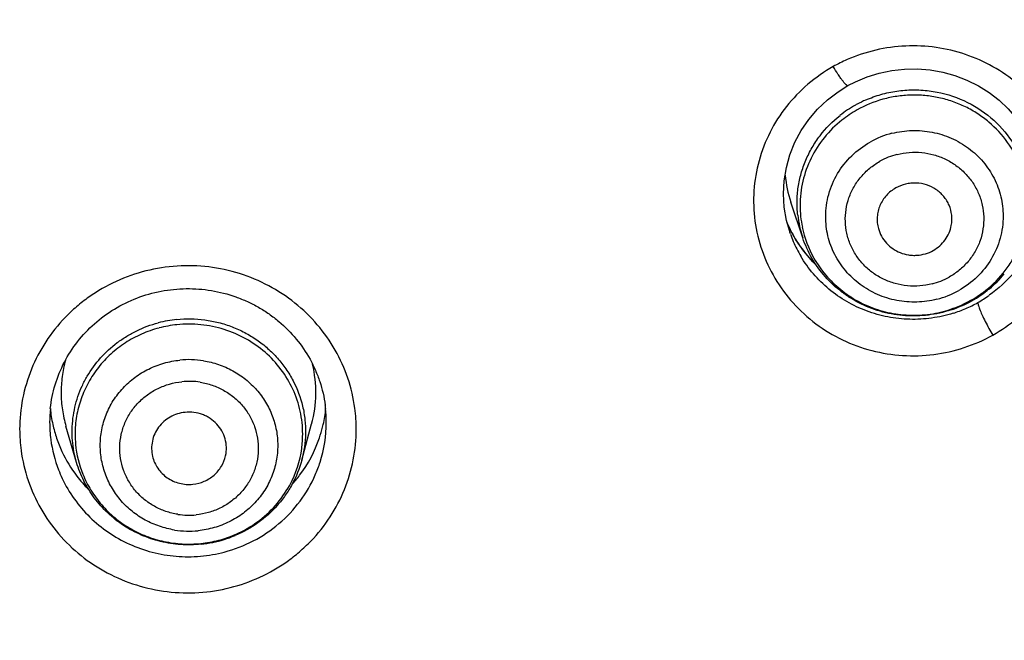
# Model space of a CAD drawing. Units: millimetres. Extents: x -232 to 2938, y -1872 to 1129.
# Drawn here: x 1515 to 1528, y 36 to 44 of the extents above; entities that cross this region are included whole.
import ezdxf

# ---------------------------------------------------------------- set-up
doc = ezdxf.new("R2010")
doc.units = ezdxf.units.MM
doc.header["$MEASUREMENT"] = 0
doc.layers.add('4135-103_FACE_1', color=7, linetype='Continuous')
doc.layers.add('4135-105_RUBBER-NOZZLE_2', color=7, linetype='Continuous')

msp = doc.modelspace()

# ---------------------------------------------------------------- linework, layer by layer
at = {"layer": '4135-103_FACE_1', "color": 7, "linetype": 'Continuous'}
for p, q in [((1525.015, 41.686), (1524.982, 41.766)), ((1525.029, 41.602), (1525.021, 41.627))]:
    msp.add_line(p, q, dxfattribs=at)
for points in [[(1525.799, 43.586), (1525.898, 43.637), (1526.055, 43.703), (1526.218, 43.754), (1526.385, 43.789), (1526.555, 43.808), (1526.726, 43.811), (1526.897, 43.797), (1527.066, 43.767), (1527.23, 43.722), (1527.389, 43.66), (1527.542, 43.584), (1527.685, 43.494), (1527.819, 43.39), (1527.941, 43.274), (1528.051, 43.147), (1528.147, 43.011), (1528.229, 42.865), (1528.296, 42.713), (1528.347, 42.555), (1528.381, 42.392), (1528.398, 42.228), (1528.399, 42.062)], [(1525.029, 41.602), (1524.977, 41.782), (1524.948, 41.959), (1524.937, 42.137), (1524.947, 42.315), (1524.976, 42.49), (1525.024, 42.662), (1525.09, 42.828), (1525.175, 42.985), (1525.276, 43.133), (1525.393, 43.27), (1525.524, 43.394), (1525.668, 43.504), (1525.799, 43.586)], [(1525.209, 41.372), (1525.104, 41.524), (1525.015, 41.686)], [(1525.374, 41.191), (1525.33, 41.232), (1525.209, 41.372)]]:
    msp.add_lwpolyline(points, dxfattribs=at)
for centre, radius, start, end in [((1526.651, 41.972), 2.143, 113.7773, 119.2943), ((1526.584, 42.434), 1.738, 202.9324, 210.6703), ((1526.605, 42.156), 1.67, 199.3834, 203.0688), ((1526.599, 42.154), 1.664, 203.0614, 210.6697), ((1526.582, 42.433), 1.736, 210.6753, 212.4532), ((1526.609, 42.451), 1.768, 212.467, 222.7961), ((1526.63, 42.468), 1.795, 222.7624, 225.7369), ((1526.683, 42.204), 1.741, 293.3682, 299.3027), ((1526.687, 42.196), 1.732, 299.3095, 305.2609), ((1526.672, 42.23), 1.769, 287.5165, 293.37), ((1516.841, 39.084), 1.715, 173.8653, 179.9935), ((1516.891, 39.44), 1.766, 185.6115, 192.6176), ((1517.062, 39.44), 1.764, 347.4641, 354.4871), ((1517.076, 39.085), 1.75, 6.1077, 7.6193), ((1517.076, 39.085), 1.749, 0.0036, 6.106), ((1517.096, 38.99), 2.129, 0.0052, 7.6161), ((1516.854, 38.991), 2.129, 180.0052, 187.6161), ((1516.876, 39.085), 1.75, 180.0061, 187.6161), ((1516.885, 39.439), 1.759, 192.6127, 198.7671), ((1517.068, 39.438), 1.757, 341.376, 346.2437), ((1517.066, 39.086), 1.759, 342.2974, 359.9535), ((1517.06, 39.44), 1.766, 346.2404, 347.4689), ((1516.884, 39.087), 1.759, 187.6444, 201.2231), ((1516.887, 39.44), 1.762, 198.7869, 205.0223), ((1517.047, 39.447), 1.78, 322.993, 341.3177), ((1516.912, 39.452), 1.79, 205.0328, 217.3985), ((1516.892, 39.089), 1.767, 201.1825, 205.2704), ((1517.065, 39.087), 1.76, 336.3849, 342.2818), ((1516.933, 39.469), 1.817, 217.4192, 224.7485), ((1517.025, 39.463), 1.807, 317.7841, 323.0085)]:
    msp.add_arc(centre, radius, start, end, dxfattribs=at)
for points, knots in [([(1564.424, 63.355), (1564.424, 61.819), (1564.311, 59.514), (1563.938, 56.464), (1563.548, 54.191), (1563.047, 51.938), (1562.234, 48.969), (1561.206, 46.06), (1559.971, 43.236), (1558.943, 41.161), (1557.814, 39.136), (1556.18, 36.508), (1553.901, 33.368), (1551.33, 30.456), (1549.113, 28.277), (1546.789, 26.2), (1543.7, 23.809), (1540.397, 21.715), (1537.643, 20.228), (1534.817, 18.868), (1531.167, 17.415), (1527.395, 16.304), (1524.323, 15.626), (1521.221, 15.091), (1518.868, 14.85), (1517.297, 14.762)], [0, 0, 0, 0, 0.061741, 0.09263, 0.123529, 0.154441, 0.185371, 0.247275, 0.278273, 0.309299, 0.340356, 0.371444, 0.433705, 0.49611, 0.527376, 0.55868, 0.621378, 0.684217, 0.715694, 0.747202, 0.810282, 0.873451, 0.905077, 0.936722, 1, 1, 1, 1]), ([(1527.735, 40.251), (1527.852, 40.316), (1528.073, 40.469), (1528.354, 40.755), (1528.575, 41.089), (1528.726, 41.456), (1528.804, 41.846), (1528.804, 42.242), (1528.727, 42.631), (1528.576, 42.999), (1528.356, 43.333), (1528.075, 43.62), (1527.743, 43.85), (1527.373, 44.015), (1526.978, 44.108), (1526.571, 44.128), (1526.168, 44.073), (1525.911, 43.987), (1525.787, 43.933)], [0, 0, 0, 0, 0.062772, 0.125295, 0.187429, 0.249294, 0.310978, 0.372597, 0.434282, 0.496149, 0.558292, 0.620764, 0.683565, 0.746659, 0.809963, 0.873347, 0.936726, 1, 1, 1, 1]), ([(1525.603, 43.84), (1525.483, 43.773), (1525.255, 43.614), (1524.967, 43.316), (1524.745, 42.969), (1524.597, 42.586), (1524.528, 42.182), (1524.542, 41.773), (1524.638, 41.375), (1524.812, 41.002), (1525.057, 40.67), (1525.364, 40.391), (1525.721, 40.175), (1526.114, 40.031), (1526.529, 39.965), (1526.949, 39.978), (1527.358, 40.07), (1527.614, 40.183), (1527.735, 40.251)], [0, 0, 0, 0, 0.062757, 0.125247, 0.187341, 0.24917, 0.310823, 0.37243, 0.434132, 0.496045, 0.55826, 0.620822, 0.683715, 0.746883, 0.810224, 0.873597, 0.936944, 1, 1, 1, 1]), ([(1525.799, 43.586), (1525.796, 43.584), (1525.789, 43.586), (1525.781, 43.592), (1525.772, 43.599), (1525.763, 43.609), (1525.751, 43.621), (1525.739, 43.636), (1525.72, 43.66), (1525.695, 43.695), (1525.654, 43.757), (1525.623, 43.807), (1525.603, 43.84)], [0, 0, 0, 0, 0.030194, 0.056125, 0.090391, 0.133197, 0.18459, 0.244439, 0.311942, 0.46568, 0.637249, 1, 1, 1, 1]), ([(1556.295, 41.904), (1555.833, 41.024), (1554.85, 39.291), (1553.206, 36.793), (1551.399, 34.403), (1549.437, 32.133), (1547.327, 29.991), (1545.079, 27.986), (1542.701, 26.127), (1540.205, 24.423), (1537.601, 22.878), (1533.997, 21.042), (1529.274, 19.18), (1523.365, 17.679), (1519.324, 17.181), (1517.297, 17.061)], [0, 0, 0, 0, 0.061747, 0.123595, 0.185551, 0.247619, 0.309801, 0.372098, 0.434508, 0.497028, 0.559652, 0.622374, 0.748012, 0.873924, 1, 1, 1, 1]), ([(1528.252, 41.46), (1528.19, 41.325), (1528.03, 41.071), (1527.809, 40.868), (1527.687, 40.782)], [0, 0, 0, 0, 0.498196, 1, 1, 1, 1]), ([(1527.205, 40.543), (1527.111, 40.513), (1526.919, 40.47), (1526.624, 40.453), (1526.33, 40.485), (1526.046, 40.565), (1525.779, 40.691), (1525.539, 40.859), (1525.331, 41.064), (1525.217, 41.222), (1525.168, 41.305)], [0, 0, 0, 0, 0.125549, 0.251275, 0.377006, 0.502517, 0.627682, 0.75234, 0.876454, 1, 1, 1, 1]), ([(1519.207, 39.273), (1519.188, 39.409), (1519.125, 39.678), (1518.955, 40.057), (1518.714, 40.399), (1518.412, 40.69), (1518.06, 40.921), (1517.669, 41.084), (1517.254, 41.174), (1516.829, 41.186), (1516.41, 41.121), (1516.01, 40.98), (1515.704, 40.804), (1515.484, 40.632), (1515.281, 40.441), (1515.064, 40.169), (1514.871, 39.8), (1514.752, 39.403), (1514.725, 39.128), (1514.725, 38.991)], [0, 0, 0, 0, 0.061612, 0.12353, 0.185662, 0.24812, 0.310913, 0.37398, 0.437236, 0.500575, 0.563871, 0.627006, 0.68989, 0.721251, 0.75253, 0.814761, 0.87669, 0.938461, 1, 1, 1, 1]), ([(1515.135, 39.268), (1515.147, 39.375), (1515.19, 39.589), (1515.314, 39.892), (1515.492, 40.169), (1515.719, 40.41), (1515.988, 40.608), (1516.29, 40.755), (1516.561, 40.832), (1516.783, 40.864), (1517.008, 40.877), (1517.289, 40.856), (1517.562, 40.785), (1517.77, 40.701), (1517.919, 40.625), (1518.06, 40.535), (1518.235, 40.401), (1518.43, 40.205), (1518.585, 39.977), (1518.681, 39.782), (1518.759, 39.579), (1518.796, 39.42), (1518.81, 39.313)], [0, 0, 0, 0, 0.061198, 0.122631, 0.184402, 0.24666, 0.309395, 0.372555, 0.436031, 0.467878, 0.499748, 0.563414, 0.626925, 0.658607, 0.690199, 0.721688, 0.753063, 0.815392, 0.877226, 0.908027, 0.938761, 1, 1, 1, 1]), ([(1527.535, 40.686), (1527.535, 40.682), (1527.536, 40.671), (1527.54, 40.653), (1527.547, 40.628), (1527.554, 40.61), (1527.558, 40.6)], [0, 0, 0, 0, 0.137787, 0.346207, 0.632525, 1, 1, 1, 1]), ([(1527.558, 40.6), (1527.568, 40.574), (1527.592, 40.518), (1527.65, 40.4), (1527.7, 40.31), (1527.735, 40.251)], [0, 0, 0, 0, 0.212104, 0.470043, 1, 1, 1, 1]), ([(1514.744, 38.709), (1514.762, 38.573), (1514.826, 38.303), (1514.996, 37.924), (1515.237, 37.582), (1515.538, 37.291), (1515.891, 37.06), (1516.282, 36.897), (1516.697, 36.808), (1517.121, 36.795), (1517.541, 36.861), (1517.941, 37.001), (1518.246, 37.177), (1518.467, 37.349), (1518.669, 37.54), (1518.887, 37.812), (1519.08, 38.181), (1519.198, 38.578), (1519.225, 38.854), (1519.225, 38.991)], [0, 0, 0, 0, 0.061612, 0.12353, 0.185662, 0.24812, 0.310913, 0.37398, 0.437236, 0.500575, 0.563871, 0.627006, 0.68989, 0.721251, 0.75253, 0.814761, 0.87669, 0.938461, 1, 1, 1, 1]), ([(1515.294, 38.334), (1515.339, 38.238), (1515.448, 38.054), (1515.657, 37.811), (1515.906, 37.606), (1516.188, 37.447), (1516.495, 37.339), (1516.816, 37.284), (1517.142, 37.285), (1517.356, 37.322), (1517.461, 37.35)], [0, 0, 0, 0, 0.123333, 0.247186, 0.371694, 0.496778, 0.62233, 0.748186, 0.874146, 1, 1, 1, 1]), ([(1517.461, 37.35), (1517.595, 37.385), (1517.855, 37.485), (1518.201, 37.717), (1518.485, 38.019), (1518.624, 38.257), (1518.678, 38.382)], [0, 0, 0, 0, 0.252156, 0.503009, 0.752293, 1, 1, 1, 1])]:
    msp.add_open_spline(points, degree=3, knots=knots, dxfattribs=at)
at = {"layer": '4135-105_RUBBER-NOZZLE_2', "color": 7, "linetype": 'Continuous'}
for p, q in [((1525.194, 41.552), (1525.035, 42.029)), ((1515.485, 38.549), (1515.344, 39.033)), ((1518.496, 38.577), (1518.628, 39.062))]:
    msp.add_line(p, q, dxfattribs=at)
for centre, radius, start, end in [((1526.666, 41.958), 1.568, 119.2835, 128.3779), ((1526.663, 41.963), 1.562, 118.3265, 119.299), ((1526.673, 41.945), 1.582, 113.6984, 118.3225), ((1526.67, 41.924), 1.532, 119.2943, 128.367), ((1526.687, 41.773), 1.213, 104.3245, 119.2772), ((1526.688, 41.75), 0.945, 104.3142, 119.2875), ((1526.572, 42.542), 1.62, 185.4292, 198.4782), ((1526.584, 41.984), 1.425, 180.0174, 191.8236), ((1526.584, 42.017), 1.465, 186.3566, 198.4661), ((1526.592, 41.985), 1.434, 191.8056, 209.4609), ((1526.689, 41.85), 0.945, 284.3142, 299.2875), ((1526.708, 42.055), 1.539, 309.6237, 320.1233), ((1526.687, 41.904), 1.213, 284.3245, 299.2772), ((1526.695, 42.046), 1.526, 304.3346, 307.3683), ((1526.686, 42.08), 1.572, 304.4935, 309.655), ((1526.699, 42.042), 1.52, 307.3695, 308.3833), ((1526.68, 42.093), 1.586, 288.1613, 299.2788), ((1526.686, 42.063), 1.545, 293.6834, 299.2799), ((1526.69, 42.055), 1.536, 299.2975, 304.331), ((1526.689, 42.076), 1.567, 299.3054, 304.4975), ((1516.988, 38.857), 1.61, 95.8314, 104.7565), ((1516.988, 38.827), 1.57, 95.8314, 104.7565), ((1516.99, 38.695), 1.227, 81.0012, 95.8335), ((1517.075, 39.485), 1.61, 344.733, 13.5162), ((1516.99, 38.674), 0.958, 81.0024, 95.8323), ((1516.885, 38.926), 1.419, 180.0128, 185.5399), ((1517.091, 38.928), 1.418, 354.8217, 359.992), ((1516.895, 38.927), 1.43, 185.5298, 202.021), ((1517.078, 38.929), 1.432, 334.2839, 354.8254), ((1516.989, 38.8), 0.958, 261.0024, 275.8323), ((1516.988, 38.856), 1.227, 261.0012, 275.8335), ((1516.986, 39.049), 1.603, 281.4808, 292.7051), ((1516.987, 39.026), 1.57, 275.8314, 284.7565), ((1516.987, 39.045), 1.599, 275.8455, 281.4883)]:
    msp.add_arc(centre, radius, start, end, dxfattribs=at)
for points, knots in [([(1528.194, 42.148), (1528.187, 42.209), (1528.166, 42.33), (1528.093, 42.563), (1527.946, 42.836), (1527.734, 43.065), (1527.535, 43.213), (1527.372, 43.305), (1527.198, 43.377), (1527.016, 43.428), (1526.829, 43.457), (1526.64, 43.463), (1526.451, 43.446), (1526.205, 43.394), (1526.029, 43.321), (1525.92, 43.26)], [0, 0, 0, 0, 0.061329, 0.122759, 0.245748, 0.369682, 0.432155, 0.494874, 0.557811, 0.620932, 0.684175, 0.747473, 0.810794, 0.874114, 1, 1, 1, 1]), ([(1526.037, 43.394), (1526.103, 43.423), (1526.239, 43.472), (1526.451, 43.518), (1526.667, 43.534), (1526.955, 43.518), (1527.306, 43.425), (1527.679, 43.207), (1527.976, 42.897), (1528.142, 42.582), (1528.216, 42.312), (1528.242, 42.103), (1528.239, 41.893), (1528.216, 41.755), (1528.2, 41.687)], [0, 0, 0, 0, 0.063427, 0.126986, 0.190548, 0.254079, 0.380527, 0.506082, 0.630503, 0.753883, 0.815458, 0.876949, 0.938436, 1, 1, 1, 1]), ([(1525.128, 41.854), (1525.121, 41.916), (1525.115, 42.042), (1525.13, 42.229), (1525.169, 42.413), (1525.232, 42.591), (1525.317, 42.76), (1525.458, 42.971), (1525.593, 43.108), (1525.693, 43.187)], [0, 0, 0, 0, 0.124097, 0.248266, 0.372614, 0.497237, 0.622291, 0.747923, 1, 1, 1, 1]), ([(1525.718, 43.125), (1525.632, 43.057), (1525.474, 42.901), (1525.295, 42.621), (1525.184, 42.31), (1525.159, 42.092), (1525.159, 41.983)], [0, 0, 0, 0, 0.252297, 0.50294, 0.752032, 1, 1, 1, 1]), ([(1526.387, 42.948), (1526.474, 42.97), (1526.61, 42.989), (1526.79, 42.984), (1526.969, 42.96), (1527.184, 42.893), (1527.379, 42.779), (1527.516, 42.665), (1527.608, 42.569), (1527.687, 42.463), (1527.754, 42.349), (1527.807, 42.228), (1527.858, 42.06), (1527.873, 41.929), (1527.873, 41.842)], [0, 0, 0, 0, 0.126697, 0.190251, 0.253687, 0.379939, 0.505471, 0.567994, 0.630278, 0.692317, 0.754143, 0.815819, 0.877414, 1, 1, 1, 1]), ([(1525.501, 41.835), (1525.501, 41.935), (1525.528, 42.136), (1525.649, 42.417), (1525.84, 42.658), (1526.005, 42.78), (1526.094, 42.83)], [0, 0, 0, 0, 0.247517, 0.496298, 0.747065, 1, 1, 1, 1]), ([(1526.455, 42.666), (1526.508, 42.679), (1526.618, 42.697), (1526.785, 42.696), (1526.949, 42.665), (1527.104, 42.607), (1527.246, 42.523), (1527.37, 42.415), (1527.473, 42.288), (1527.55, 42.145), (1527.599, 41.99), (1527.619, 41.83), (1527.609, 41.669), (1527.57, 41.511), (1527.502, 41.364), (1527.408, 41.23), (1527.29, 41.115), (1527.199, 41.053), (1527.152, 41.026)], [0, 0, 0, 0, 0.06352, 0.127212, 0.190719, 0.253981, 0.31695, 0.379549, 0.441778, 0.503677, 0.565335, 0.62687, 0.688414, 0.750106, 0.812033, 0.874318, 0.937052, 1, 1, 1, 1]), ([(1526.923, 40.934), (1526.87, 40.921), (1526.76, 40.903), (1526.593, 40.904), (1526.429, 40.935), (1526.274, 40.993), (1526.132, 41.077), (1526.007, 41.185), (1525.905, 41.312), (1525.828, 41.455), (1525.779, 41.61), (1525.759, 41.77), (1525.769, 41.931), (1525.808, 42.088), (1525.876, 42.236), (1525.97, 42.37), (1526.088, 42.485), (1526.178, 42.547), (1526.226, 42.574)], [0, 0, 0, 0, 0.06352, 0.127212, 0.190719, 0.253981, 0.31695, 0.379549, 0.441778, 0.503677, 0.565335, 0.62687, 0.688414, 0.750106, 0.812033, 0.874318, 0.937052, 1, 1, 1, 1]), ([(1527.181, 41.717), (1527.189, 41.762), (1527.193, 41.855), (1527.163, 41.967), (1527.121, 42.048), (1527.08, 42.105), (1527.032, 42.155), (1526.958, 42.213), (1526.852, 42.265), (1526.734, 42.285), (1526.64, 42.283), (1526.547, 42.267), (1526.48, 42.241), (1526.439, 42.218)], [0, 0, 0, 0, 0.122624, 0.245406, 0.307211, 0.369266, 0.431608, 0.494237, 0.620024, 0.746543, 0.810124, 0.873764, 1, 1, 1, 1]), ([(1526.439, 42.218), (1526.392, 42.192), (1526.328, 42.141), (1526.263, 42.056), (1526.225, 41.985), (1526.2, 41.91), (1526.188, 41.831), (1526.189, 41.752), (1526.199, 41.7), (1526.206, 41.674)], [0, 0, 0, 0, 0.252496, 0.378346, 0.503375, 0.627816, 0.751944, 0.875939, 1, 1, 1, 1]), ([(1526.987, 40.729), (1526.9, 40.707), (1526.765, 40.688), (1526.584, 40.693), (1526.406, 40.717), (1526.19, 40.784), (1525.995, 40.897), (1525.858, 41.012), (1525.767, 41.108), (1525.687, 41.214), (1525.62, 41.328), (1525.567, 41.449), (1525.517, 41.616), (1525.501, 41.748), (1525.501, 41.835)], [0, 0, 0, 0, 0.126697, 0.190251, 0.253687, 0.379939, 0.505471, 0.567994, 0.630278, 0.692317, 0.754143, 0.815819, 0.877414, 1, 1, 1, 1]), ([(1527.873, 41.842), (1527.873, 41.742), (1527.846, 41.54), (1527.726, 41.26), (1527.535, 41.019), (1527.369, 40.896), (1527.28, 40.846)], [0, 0, 0, 0, 0.247517, 0.496298, 0.747065, 1, 1, 1, 1]), ([(1526.206, 41.674), (1526.216, 41.639), (1526.244, 41.569), (1526.31, 41.478), (1526.395, 41.403), (1526.496, 41.349), (1526.588, 41.324), (1526.664, 41.316), (1526.74, 41.317), (1526.835, 41.334), (1526.906, 41.363), (1526.939, 41.382)], [0, 0, 0, 0, 0.122628, 0.245991, 0.370276, 0.495489, 0.621367, 0.684577, 0.747869, 0.874363, 1, 1, 1, 1]), ([(1526.939, 41.382), (1526.97, 41.399), (1527.029, 41.441), (1527.101, 41.521), (1527.154, 41.614), (1527.175, 41.682), (1527.181, 41.717)], [0, 0, 0, 0, 0.252176, 0.503448, 0.7525, 1, 1, 1, 1]), ([(1527.175, 40.586), (1527.126, 40.57), (1527.027, 40.542), (1526.875, 40.516), (1526.722, 40.504), (1526.517, 40.508), (1526.263, 40.549), (1526.022, 40.639), (1525.843, 40.737), (1525.675, 40.852), (1525.488, 41.025), (1525.309, 41.272), (1525.226, 41.457), (1525.194, 41.552)], [0, 0, 0, 0, 0.062996, 0.125994, 0.188979, 0.251948, 0.377656, 0.503065, 0.56568, 0.62816, 0.752564, 0.876572, 1, 1, 1, 1]), ([(1527.643, 40.85), (1527.739, 40.926), (1527.869, 41.059), (1528.007, 41.262), (1528.062, 41.371), (1528.086, 41.427)], [0, 0, 0, 0, 0.501434, 0.751282, 1, 1, 1, 1]), ([(1525.344, 41.28), (1525.39, 41.199), (1525.47, 41.085), (1525.596, 40.949), (1525.736, 40.825), (1525.932, 40.694), (1526.193, 40.583), (1526.471, 40.521), (1526.756, 40.509), (1527.039, 40.549), (1527.22, 40.61), (1527.306, 40.648)], [0, 0, 0, 0, 0.122972, 0.184817, 0.246856, 0.371366, 0.49656, 0.622271, 0.748212, 0.874209, 1, 1, 1, 1]), ([(1515.485, 38.549), (1515.457, 38.644), (1515.421, 38.841), (1515.428, 39.14), (1515.484, 39.384), (1515.558, 39.57), (1515.65, 39.747), (1515.799, 39.952), (1515.986, 40.123), (1516.155, 40.237), (1516.334, 40.335), (1516.479, 40.388), (1516.577, 40.414)], [0, 0, 0, 0, 0.123607, 0.2471, 0.370811, 0.432925, 0.495203, 0.620164, 0.745942, 0.809258, 0.87281, 1, 1, 1, 1]), ([(1516.824, 40.459), (1516.949, 40.472), (1517.139, 40.469), (1517.386, 40.422), (1517.565, 40.365), (1517.736, 40.287), (1517.896, 40.191), (1518.043, 40.076), (1518.174, 39.945), (1518.288, 39.8), (1518.415, 39.59), (1518.501, 39.359), (1518.543, 39.119), (1518.551, 38.937), (1518.537, 38.755), (1518.512, 38.635), (1518.496, 38.577)], [0, 0, 0, 0, 0.127096, 0.190743, 0.254208, 0.317476, 0.38054, 0.44337, 0.50594, 0.568255, 0.630329, 0.753669, 0.815263, 0.87681, 0.938367, 1, 1, 1, 1]), ([(1516.588, 40.345), (1516.508, 40.324), (1516.352, 40.27), (1516.135, 40.152), (1515.94, 40.002), (1515.773, 39.823), (1515.639, 39.621), (1515.54, 39.4), (1515.479, 39.166), (1515.466, 39.005), (1515.466, 38.926)], [0, 0, 0, 0, 0.126985, 0.253622, 0.379516, 0.504727, 0.629262, 0.753197, 0.876797, 1, 1, 1, 1]), ([(1518.509, 38.927), (1518.509, 39.03), (1518.487, 39.236), (1518.388, 39.531), (1518.227, 39.799), (1518.012, 40.029), (1517.753, 40.21), (1517.461, 40.336), (1517.148, 40.4), (1516.934, 40.4), (1516.828, 40.389)], [0, 0, 0, 0, 0.122744, 0.245945, 0.369713, 0.494357, 0.619884, 0.746148, 0.87303, 1, 1, 1, 1]), ([(1515.337, 39.914), (1515.318, 39.842), (1515.288, 39.696), (1515.274, 39.473), (1515.291, 39.25), (1515.323, 39.105), (1515.344, 39.033)], [0, 0, 0, 0, 0.250117, 0.499976, 0.749855, 1, 1, 1, 1]), ([(1515.803, 38.775), (1515.803, 38.845), (1515.816, 38.985), (1515.875, 39.188), (1515.972, 39.378), (1516.103, 39.547), (1516.263, 39.69), (1516.448, 39.803), (1516.65, 39.881), (1516.793, 39.908), (1516.865, 39.916)], [0, 0, 0, 0, 0.122936, 0.246365, 0.370206, 0.494764, 0.620097, 0.746166, 0.872981, 1, 1, 1, 1]), ([(1517.182, 39.907), (1517.25, 39.896), (1517.385, 39.863), (1517.576, 39.779), (1517.748, 39.664), (1517.898, 39.522), (1518.019, 39.357), (1518.108, 39.174), (1518.163, 38.978), (1518.175, 38.843), (1518.175, 38.776)], [0, 0, 0, 0, 0.12704, 0.253794, 0.379783, 0.505045, 0.629569, 0.753433, 0.876932, 1, 1, 1, 1]), ([(1516.839, 37.854), (1516.784, 37.862), (1516.677, 37.889), (1516.525, 37.957), (1516.389, 38.049), (1516.271, 38.164), (1516.177, 38.297), (1516.109, 38.444), (1516.069, 38.601), (1516.059, 38.762), (1516.079, 38.923), (1516.128, 39.077), (1516.205, 39.221), (1516.307, 39.348), (1516.431, 39.456), (1516.573, 39.541), (1516.728, 39.6), (1516.838, 39.621), (1516.892, 39.627)], [0, 0, 0, 0, 0.063456, 0.126815, 0.189766, 0.252319, 0.314517, 0.376387, 0.438024, 0.499552, 0.561109, 0.622831, 0.684829, 0.747184, 0.809899, 0.872999, 0.936475, 1, 1, 1, 1]), ([(1517.14, 39.62), (1517.194, 39.611), (1517.302, 39.584), (1517.453, 39.517), (1517.59, 39.424), (1517.707, 39.31), (1517.802, 39.176), (1517.87, 39.029), (1517.91, 38.872), (1517.92, 38.711), (1517.9, 38.551), (1517.851, 38.396), (1517.774, 38.253), (1517.671, 38.125), (1517.547, 38.017), (1517.405, 37.932), (1517.25, 37.873), (1517.141, 37.853), (1517.086, 37.847)], [0, 0, 0, 0, 0.063456, 0.126815, 0.189766, 0.252319, 0.314517, 0.376387, 0.438024, 0.499552, 0.561109, 0.622831, 0.684829, 0.747184, 0.809899, 0.872999, 0.936475, 1, 1, 1, 1]), ([(1516.937, 39.217), (1516.868, 39.21), (1516.764, 39.178), (1516.651, 39.097), (1516.58, 39.02), (1516.527, 38.931), (1516.495, 38.833), (1516.486, 38.731), (1516.494, 38.662), (1516.502, 38.629)], [0, 0, 0, 0, 0.253247, 0.379516, 0.504803, 0.62929, 0.753096, 0.876554, 1, 1, 1, 1]), ([(1517.478, 38.638), (1517.487, 38.675), (1517.494, 38.751), (1517.476, 38.864), (1517.432, 38.971), (1517.364, 39.064), (1517.289, 39.127), (1517.222, 39.166), (1517.151, 39.197), (1517.055, 39.22), (1516.976, 39.221), (1516.937, 39.217)], [0, 0, 0, 0, 0.123006, 0.246036, 0.369564, 0.493933, 0.61925, 0.682376, 0.745746, 0.872937, 1, 1, 1, 1]), ([(1516.796, 37.644), (1516.728, 37.655), (1516.593, 37.688), (1516.402, 37.772), (1516.229, 37.887), (1516.08, 38.029), (1515.959, 38.194), (1515.87, 38.377), (1515.815, 38.573), (1515.803, 38.708), (1515.803, 38.775)], [0, 0, 0, 0, 0.12704, 0.253794, 0.379783, 0.505045, 0.629569, 0.753433, 0.876932, 1, 1, 1, 1]), ([(1518.175, 38.776), (1518.175, 38.706), (1518.162, 38.566), (1518.103, 38.363), (1518.006, 38.173), (1517.875, 38.004), (1517.715, 37.861), (1517.53, 37.748), (1517.327, 37.67), (1517.185, 37.643), (1517.113, 37.635)], [0, 0, 0, 0, 0.122936, 0.246365, 0.370206, 0.494764, 0.620097, 0.746166, 0.872981, 1, 1, 1, 1]), ([(1516.502, 38.629), (1516.508, 38.601), (1516.527, 38.545), (1516.571, 38.467), (1516.628, 38.399), (1516.72, 38.322), (1516.859, 38.259), (1516.982, 38.25), (1517.041, 38.256)], [0, 0, 0, 0, 0.123048, 0.246633, 0.370946, 0.495976, 0.747274, 1, 1, 1, 1]), ([(1517.041, 38.256), (1517.093, 38.261), (1517.196, 38.288), (1517.329, 38.372), (1517.429, 38.491), (1517.468, 38.588), (1517.478, 38.638)], [0, 0, 0, 0, 0.253231, 0.50483, 0.75353, 1, 1, 1, 1]), ([(1518.496, 38.577), (1518.466, 38.466), (1518.401, 38.304), (1518.279, 38.107), (1518.135, 37.925), (1517.918, 37.729), (1517.712, 37.615), (1517.605, 37.57)], [0, 0, 0, 0, 0.248129, 0.372934, 0.49793, 0.748312, 1, 1, 1, 1]), ([(1517.149, 37.454), (1517.059, 37.445), (1516.877, 37.442), (1516.607, 37.483), (1516.349, 37.57), (1516.109, 37.699), (1515.897, 37.866), (1515.717, 38.068), (1515.576, 38.297), (1515.51, 38.464), (1515.485, 38.549)], [0, 0, 0, 0, 0.12595, 0.252009, 0.377714, 0.503063, 0.627966, 0.752382, 0.876456, 1, 1, 1, 1]), ([(1515.57, 38.391), (1515.6, 38.316), (1515.673, 38.172), (1515.817, 37.976), (1515.992, 37.805), (1516.193, 37.664), (1516.415, 37.556), (1516.653, 37.485), (1516.899, 37.452), (1517.064, 37.456), (1517.146, 37.464)], [0, 0, 0, 0, 0.122946, 0.246505, 0.370761, 0.495699, 0.621218, 0.747239, 0.87368, 1, 1, 1, 1]), ([(1517.387, 37.508), (1517.493, 37.536), (1517.699, 37.614), (1517.975, 37.793), (1518.205, 38.026), (1518.321, 38.211), (1518.368, 38.308)], [0, 0, 0, 0, 0.252419, 0.50347, 0.752628, 1, 1, 1, 1])]:
    msp.add_open_spline(points, degree=3, knots=knots, dxfattribs=at)

doc.saveas('drawing.dxf')
